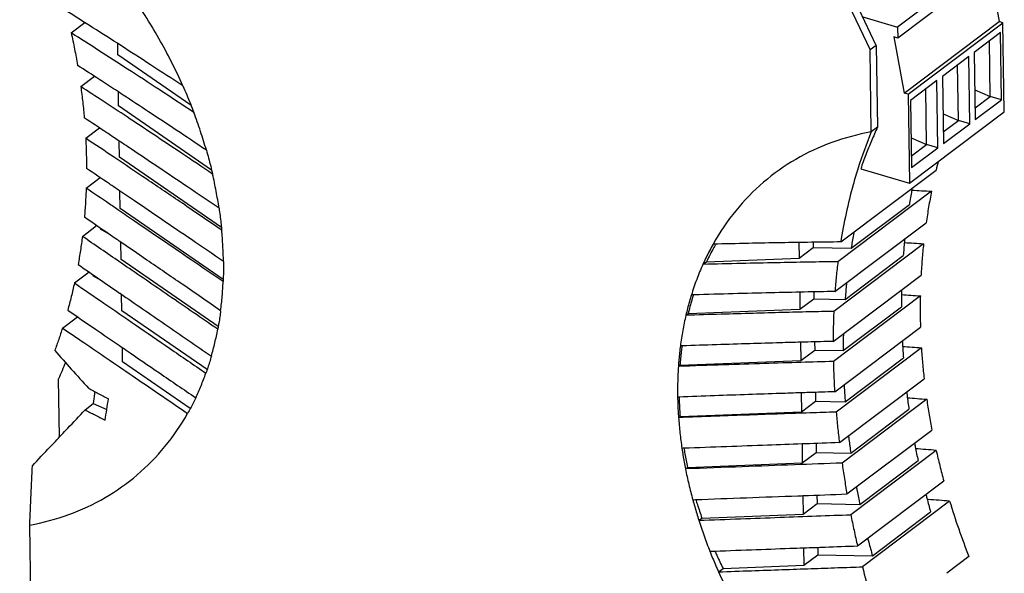
# Model space of a CAD drawing. Units: inches. Extents: x 0 to 11, y 0 to 8.9.
# Drawn here: x 8.2 to 9.9, y 6.3 to 7.2 of the extents above; entities that cross this region are included whole.
import ezdxf

# ---------------------------------------------------------------- set-up
doc = ezdxf.new("R2010")
doc.units = ezdxf.units.IN
doc.header["$LTSCALE"] = 0.605
doc.header["$MEASUREMENT"] = 0
doc.layers.get('0').update_dxf_attribs({"linetype": 'CONTINUOUS'})

msp = doc.modelspace()

# ---------------------------------------------------------------- linework, layer by layer
at = {"color": 7, "linetype": 'CONTINUOUS'}
for p, q in [((9.71, 7.1764), (9.5399, 7.5366)), ((9.5292, 7.5286), (9.6993, 7.1684)), ((9.9131, 7.3331), (9.7473, 7.2083)), ((9.9134, 7.3141), (9.7476, 7.1893)), ((9.9079, 7.31), (9.9247, 7.2179)), ((9.6864, 7.2265), (9.7473, 7.2083)), ((8.3042, 7.1983), (8.328, 7.2162)), ((9.7473, 7.2083), (9.7476, 7.1893)), ((9.759, 7.093), (9.9247, 7.2179)), ((9.7656, 7.0911), (9.9313, 7.2159)), ((9.9313, 7.2159), (9.9247, 7.2179)), ((9.9337, 7.0604), (9.9313, 7.2159)), ((9.7476, 7.1893), (9.741, 7.1912)), ((9.741, 7.1912), (9.759, 7.093)), ((9.9273, 7.1988), (9.8813, 7.1642)), ((9.9291, 7.0814), (9.9273, 7.1988)), ((8.3857, 7.1601), (8.3854, 7.1797)), ((9.71, 7.1764), (9.6993, 7.1684)), ((9.71, 7.1764), (9.7122, 7.0335)), ((9.9092, 7.0873), (9.9078, 7.1842)), ((8.5134, 7.0719), (8.3857, 7.1601)), ((9.7015, 7.0255), (9.6993, 7.1684)), ((9.8717, 7.157), (9.8257, 7.1223)), ((9.8735, 7.0395), (9.8717, 7.157)), ((9.8813, 7.1642), (9.8831, 7.0468)), ((9.8536, 7.0454), (9.8521, 7.1423)), ((8.3209, 7.1045), (8.3448, 7.1225)), ((9.8257, 7.1223), (9.8275, 7.0049)), ((9.816, 7.1151), (9.7701, 7.0805)), ((9.8179, 6.9976), (9.816, 7.1151)), ((8.387, 7.0707), (8.3867, 7.0952)), ((9.7656, 7.0911), (9.759, 7.093)), ((9.7656, 7.0911), (9.768, 6.9356)), ((9.798, 7.0036), (9.7965, 7.1004)), ((9.8823, 7.0989), (9.9092, 7.0873)), ((9.8828, 7.0674), (9.9092, 7.0873)), ((9.9291, 7.0814), (9.9092, 7.0873)), ((8.5494, 6.9586), (8.387, 7.0707)), ((9.7701, 7.0805), (9.7719, 6.963)), ((9.8831, 7.0468), (9.9291, 7.0814)), ((9.768, 6.9356), (9.9337, 7.0604)), ((9.8267, 7.057), (9.8536, 7.0454)), ((9.7122, 7.0335), (9.7015, 7.0255)), ((9.8272, 7.0255), (9.8536, 7.0454)), ((9.8275, 7.0049), (9.8735, 7.0395)), ((9.8735, 7.0395), (9.8536, 7.0454)), ((8.3295, 7.0142), (8.3535, 7.0324)), ((8.3884, 6.9813), (8.388, 7.0094)), ((9.7711, 7.0151), (9.798, 7.0036)), ((9.7716, 6.9836), (9.798, 7.0036)), ((9.8179, 6.9976), (9.798, 7.0036)), ((8.5666, 6.8583), (8.3884, 6.9813)), ((9.7719, 6.963), (9.8179, 6.9976)), ((9.6481, 6.8332), (9.8145, 6.9585)), ((9.683, 6.961), (9.768, 6.9356)), ((8.3303, 6.9272), (8.3547, 6.9456)), ((8.3898, 6.8919), (8.3893, 6.9221)), ((9.8066, 6.9218), (9.6432, 6.7987)), ((9.6663, 6.8221), (9.7679, 6.8986)), ((8.5697, 6.7677), (8.3898, 6.8919)), ((8.3237, 6.843), (8.3486, 6.8618)), ((9.638, 6.7467), (9.7973, 6.8667)), ((8.3548, 6.8559), (8.3697, 6.8473)), ((8.3912, 6.8025), (8.3907, 6.8329)), ((9.575, 6.8323), (9.5755, 6.805)), ((9.5997, 6.8326), (9.5999, 6.8233)), ((9.7928, 6.8301), (9.636, 6.712)), ((9.5755, 6.805), (9.5999, 6.8233)), ((9.5999, 6.8233), (9.6663, 6.8221)), ((9.6557, 6.7329), (9.7573, 6.8094)), ((8.5609, 6.6853), (8.3912, 6.8025)), ((9.4073, 6.7939), (9.4137, 6.7987)), ((9.4137, 6.7987), (9.5755, 6.805)), ((8.3098, 6.7616), (8.3353, 6.7808)), ((8.3416, 6.7749), (8.3558, 6.7667)), ((9.6348, 6.6596), (9.7884, 6.7753)), ((8.3926, 6.7131), (8.3921, 6.7417)), ((9.5764, 6.7455), (9.5768, 6.7156)), ((9.601, 6.746), (9.6012, 6.7339)), ((9.5768, 6.7156), (9.6012, 6.7339)), ((9.6012, 6.7339), (9.6557, 6.7329)), ((9.7871, 6.7389), (9.6352, 6.6245)), ((8.5416, 6.6102), (8.3926, 6.7131)), ((9.3776, 6.7051), (9.3816, 6.708)), ((9.3816, 6.708), (9.5768, 6.7156)), ((9.6524, 6.6436), (9.754, 6.7201)), ((8.2889, 6.6829), (8.315, 6.7025)), ((9.6375, 6.5717), (9.7873, 6.6845)), ((9.5777, 6.6581), (9.5782, 6.6262)), ((9.6024, 6.6587), (9.6026, 6.6445)), ((8.394, 6.6237), (8.3936, 6.6488)), ((9.5782, 6.6262), (9.6026, 6.6445)), ((9.6026, 6.6445), (9.6524, 6.6436)), ((9.789, 6.6483), (9.6402, 6.5362)), ((8.5121, 6.5421), (8.394, 6.6237)), ((9.3673, 6.618), (9.5782, 6.6262)), ((9.6559, 6.5542), (9.7575, 6.6307)), ((9.3645, 6.6159), (9.3673, 6.618)), ((8.2835, 6.4923), (8.2819, 6.5942)), ((9.6457, 6.4828), (9.7937, 6.5943)), ((8.3453, 6.5719), (8.3427, 6.5509)), ((9.5791, 6.5698), (9.5796, 6.5368)), ((9.6038, 6.5706), (9.604, 6.5551)), ((9.5796, 6.5368), (9.604, 6.5551)), ((9.604, 6.5551), (9.6559, 6.5542)), ((9.7983, 6.5584), (9.6504, 6.447)), ((8.3284, 6.54), (8.3427, 6.5509)), ((8.3427, 6.5509), (8.3663, 6.5404)), ((9.3675, 6.5286), (9.5796, 6.5368)), ((9.6656, 6.4646), (9.7672, 6.5411)), ((9.3648, 6.5265), (9.3675, 6.5286)), ((9.659, 6.3931), (9.8073, 6.5048)), ((9.5805, 6.4805), (9.581, 6.4473)), ((9.581, 6.4473), (9.6054, 6.4657)), ((9.6051, 6.4814), (9.6054, 6.4657)), ((9.6054, 6.4657), (9.6656, 6.4646)), ((9.8148, 6.4692), (9.6657, 6.3569)), ((9.6815, 6.3749), (9.7831, 6.4514)), ((9.3769, 6.4369), (9.3805, 6.4396)), ((9.3805, 6.4396), (9.581, 6.4473)), ((9.6773, 6.3024), (9.8281, 6.4159)), ((9.5819, 6.3902), (9.5824, 6.3579)), ((9.6065, 6.3911), (9.6068, 6.3763)), ((9.8383, 6.3806), (9.686, 6.2659)), ((9.5824, 6.3579), (9.6068, 6.3763)), ((9.6068, 6.3763), (9.6815, 6.3749)), ((9.4002, 6.3471), (9.4055, 6.3511)), ((9.4055, 6.3511), (9.5824, 6.3579)), ((9.7034, 6.2851), (9.805, 6.3617)), ((8.2359, 6.0684), (8.2317, 6.3389)), ((9.5833, 6.2991), (9.5838, 6.2685)), ((9.6079, 6.3), (9.6082, 6.2869)), ((9.5838, 6.2685), (9.6082, 6.2869)), ((9.6082, 6.2869), (9.7034, 6.2851)), ((9.872, 6.2837), (9.8332, 6.2546)), ((9.4347, 6.2571), (9.4426, 6.2631)), ((9.4426, 6.2631), (9.5838, 6.2685))]:
    msp.add_line(p, q, dxfattribs=at)
for points, knots in [([(8.4993, 7.1057), (8.4867, 7.1339), (8.4585, 7.1896), (8.4082, 7.2686), (8.3502, 7.3425), (8.2857, 7.4101), (8.2386, 7.4506), (8.2142, 7.4694)], [0, 0, 0, 0, 0.198981, 0.400087, 0.601706, 0.802196, 1, 1, 1, 1]), ([(8.4993, 7.1057), (8.4805, 7.118), (8.4444, 7.1416), (8.392, 7.1755), (8.3428, 7.2069), (8.3109, 7.2271), (8.2951, 7.237)], [0, 0, 0, 0, 0.277988, 0.532507, 0.770819, 1, 1, 1, 1]), ([(8.3042, 7.1983), (8.3063, 7.1889), (8.3102, 7.17), (8.3136, 7.151), (8.3153, 7.1416)], [0, 0, 0, 0, 0.501903, 1, 1, 1, 1]), ([(8.5184, 7.0592), (8.4982, 7.0726), (8.4597, 7.098), (8.4042, 7.1342), (8.3531, 7.1672), (8.3202, 7.1882), (8.3042, 7.1983)], [0, 0, 0, 0, 0.284658, 0.541756, 0.777621, 1, 1, 1, 1]), ([(8.3814, 7.0986), (8.3723, 7.1046), (8.3502, 7.119), (8.3282, 7.1332), (8.3153, 7.1416)], [0, 0, 0, 0, 0.415165, 1, 1, 1, 1]), ([(8.3209, 7.1045), (8.3222, 7.0954), (8.3244, 7.0772), (8.3262, 7.059), (8.327, 7.0499)], [0, 0, 0, 0, 0.502011, 1, 1, 1, 1]), ([(8.5511, 6.9518), (8.5331, 6.9639), (8.4985, 6.9871), (8.4487, 7.0203), (8.403, 7.0507), (8.3608, 7.0784), (8.3339, 7.096), (8.3209, 7.1045)], [0, 0, 0, 0, 0.235495, 0.452051, 0.650359, 0.83208, 1, 1, 1, 1]), ([(8.4993, 7.1057), (8.5015, 7.1005), (8.506, 7.0903), (8.5124, 7.0748), (8.5164, 7.0644), (8.5184, 7.0592)], [0, 0, 0, 0, 0.334568, 0.667927, 1, 1, 1, 1]), ([(8.5403, 6.9934), (8.5228, 7.0051), (8.4892, 7.0275), (8.4408, 7.0596), (8.4053, 7.083), (8.386, 7.0956), (8.3814, 7.0986)], [0, 0, 0, 0, 0.331227, 0.635326, 0.914157, 1, 1, 1, 1]), ([(8.3844, 7.0118), (8.3784, 7.0158), (8.3593, 7.0286), (8.3401, 7.0413), (8.327, 7.0499)], [0, 0, 0, 0, 0.314904, 1, 1, 1, 1]), ([(8.5403, 6.9934), (8.5371, 7.0045), (8.5302, 7.0266), (8.5225, 7.0483), (8.5184, 7.0592)], [0, 0, 0, 0, 0.496437, 1, 1, 1, 1]), ([(9.7122, 7.0335), (9.7086, 7.0257), (9.7017, 7.0098), (9.6919, 6.9856), (9.6859, 6.9692), (9.683, 6.961)], [0, 0, 0, 0, 0.331018, 0.664294, 1, 1, 1, 1]), ([(9.7015, 7.0255), (9.6781, 7.0212), (9.6324, 7.009), (9.5687, 6.9793), (9.5118, 6.939), (9.463, 6.8888), (9.4367, 6.8499), (9.4251, 6.8293)], [0, 0, 0, 0, 0.203775, 0.402825, 0.599927, 0.798037, 1, 1, 1, 1]), ([(8.3295, 7.0142), (8.3299, 7.0055), (8.3306, 6.9879), (8.3309, 6.9704), (8.3309, 6.9616)], [0, 0, 0, 0, 0.501617, 1, 1, 1, 1]), ([(8.5671, 6.854), (8.5441, 6.8695), (8.5005, 6.8992), (8.4381, 6.9414), (8.3818, 6.9793), (8.3463, 7.003), (8.3295, 7.0142)], [0, 0, 0, 0, 0.290091, 0.552489, 0.788643, 1, 1, 1, 1]), ([(8.5624, 6.8921), (8.544, 6.9045), (8.5086, 6.9285), (8.4576, 6.9628), (8.4167, 6.9903), (8.3927, 7.0063), (8.3844, 7.0118)], [0, 0, 0, 0, 0.310748, 0.597151, 0.860244, 1, 1, 1, 1]), ([(8.5403, 6.9934), (8.5416, 6.9888), (8.5442, 6.9796), (8.5478, 6.9657), (8.55, 6.9564), (8.5511, 6.9518)], [0, 0, 0, 0, 0.334919, 0.668268, 1, 1, 1, 1]), ([(8.3867, 6.9239), (8.3815, 6.9274), (8.3629, 6.94), (8.3443, 6.9526), (8.3309, 6.9616)], [0, 0, 0, 0, 0.282053, 1, 1, 1, 1]), ([(8.5624, 6.8921), (8.5609, 6.902), (8.5575, 6.922), (8.5534, 6.9418), (8.5511, 6.9518)], [0, 0, 0, 0, 0.49605, 1, 1, 1, 1]), ([(9.6785, 6.9625), (9.6754, 6.9526), (9.6627, 6.9101), (9.6534, 6.8667), (9.6481, 6.8332)], [0, 0, 0, 0, 0.233072, 1, 1, 1, 1]), ([(8.3303, 6.9272), (8.33, 6.9187), (8.3292, 6.9017), (8.328, 6.8848), (8.3272, 6.8764)], [0, 0, 0, 0, 0.501438, 1, 1, 1, 1]), ([(8.3874, 6.8883), (8.3819, 6.8921), (8.3628, 6.9051), (8.3438, 6.918), (8.3303, 6.9272)], [0, 0, 0, 0, 0.291859, 1, 1, 1, 1]), ([(8.57, 6.7991), (8.5514, 6.8118), (8.5156, 6.8363), (8.4638, 6.8715), (8.4213, 6.9004), (8.3961, 6.9175), (8.3867, 6.9239)], [0, 0, 0, 0, 0.305082, 0.587194, 0.847108, 1, 1, 1, 1]), ([(9.7728, 6.9271), (9.7725, 6.9256), (9.7715, 6.92), (9.7698, 6.9106), (9.7685, 6.9026), (9.7679, 6.8986)], [0, 0, 0, 0, 0.164236, 0.581391, 1, 1, 1, 1]), ([(9.8066, 6.9218), (9.8048, 6.9126), (9.8015, 6.8943), (9.7986, 6.8759), (9.7973, 6.8667)], [0, 0, 0, 0, 0.499053, 1, 1, 1, 1]), ([(8.5695, 6.7639), (8.551, 6.7766), (8.5153, 6.801), (8.4637, 6.8363), (8.4215, 6.8651), (8.3965, 6.8821), (8.3874, 6.8883)], [0, 0, 0, 0, 0.30532, 0.588301, 0.850008, 1, 1, 1, 1]), ([(8.5624, 6.8921), (8.563, 6.8878), (8.5642, 6.8794), (8.5657, 6.8672), (8.5665, 6.8594), (8.5669, 6.8558)], [0, 0, 0, 0, 0.351683, 0.701477, 1, 1, 1, 1]), ([(8.3882, 6.8346), (8.3852, 6.8366), (8.3649, 6.8505), (8.3446, 6.8645), (8.3272, 6.8764)], [0, 0, 0, 0, 0.144129, 1, 1, 1, 1]), ([(8.57, 6.7991), (8.5699, 6.8082), (8.5693, 6.8265), (8.5679, 6.8448), (8.5671, 6.854)], [0, 0, 0, 0, 0.495812, 1, 1, 1, 1]), ([(9.6712, 6.8506), (9.6709, 6.8491), (9.6699, 6.8435), (9.6682, 6.834), (9.6669, 6.8261), (9.6663, 6.8221)], [0, 0, 0, 0, 0.164236, 0.581391, 1, 1, 1, 1]), ([(8.3237, 6.843), (8.3227, 6.8348), (8.3204, 6.8184), (8.3177, 6.802), (8.3162, 6.7938)], [0, 0, 0, 0, 0.500652, 1, 1, 1, 1]), ([(8.5652, 6.7132), (8.5429, 6.7286), (8.4999, 6.758), (8.4409, 6.7985), (8.4042, 6.8236), (8.3882, 6.8346)], [0, 0, 0, 0, 0.378938, 0.728266, 1, 1, 1, 1]), ([(9.4251, 6.8293), (9.423, 6.8255), (9.4188, 6.8178), (9.4129, 6.806), (9.4091, 6.7979), (9.4073, 6.7939)], [0, 0, 0, 0, 0.331325, 0.664623, 1, 1, 1, 1]), ([(9.4285, 6.8274), (9.4277, 6.826), (9.4248, 6.8207), (9.4197, 6.8112), (9.4157, 6.8029), (9.4137, 6.7987)], [0, 0, 0, 0, 0.144614, 0.571629, 1, 1, 1, 1]), ([(9.6481, 6.8332), (9.631, 6.833), (9.5962, 6.8326), (9.5425, 6.8318), (9.4852, 6.8307), (9.4457, 6.8298), (9.4251, 6.8293)], [0, 0, 0, 0, 0.229931, 0.468509, 0.722534, 1, 1, 1, 1]), ([(9.7598, 6.8385), (9.7597, 6.8368), (9.7591, 6.8311), (9.7582, 6.8214), (9.7576, 6.8134), (9.7573, 6.8094)], [0, 0, 0, 0, 0.179571, 0.5891, 1, 1, 1, 1]), ([(9.7928, 6.8301), (9.7918, 6.821), (9.7901, 6.8028), (9.7889, 6.7845), (9.7884, 6.7753)], [0, 0, 0, 0, 0.499397, 1, 1, 1, 1]), ([(8.5601, 6.6807), (8.5317, 6.7003), (8.477, 6.7378), (8.4198, 6.7771), (8.391, 6.7968), (8.3885, 6.7985)], [0, 0, 0, 0, 0.49699, 0.9558, 1, 1, 1, 1]), ([(8.57, 6.7991), (8.5701, 6.7951), (8.5701, 6.7873), (8.57, 6.7763), (8.5697, 6.7692), (8.5696, 6.766)], [0, 0, 0, 0, 0.356869, 0.71168, 1, 1, 1, 1]), ([(9.4073, 6.7939), (9.4034, 6.7853), (9.3962, 6.7677), (9.3901, 6.7497), (9.3873, 6.7406)], [0, 0, 0, 0, 0.497497, 1, 1, 1, 1]), ([(9.6432, 6.7987), (9.6258, 6.7985), (9.5899, 6.7979), (9.5338, 6.7969), (9.4725, 6.7955), (9.4298, 6.7945), (9.4073, 6.7939)], [0, 0, 0, 0, 0.221394, 0.456594, 0.713732, 1, 1, 1, 1]), ([(9.6432, 6.7987), (9.6421, 6.7901), (9.6402, 6.7728), (9.6387, 6.7555), (9.638, 6.7467)], [0, 0, 0, 0, 0.497623, 1, 1, 1, 1]), ([(8.3098, 6.7616), (8.3081, 6.7536), (8.3044, 6.7377), (8.3003, 6.7219), (8.2981, 6.7141)], [0, 0, 0, 0, 0.500485, 1, 1, 1, 1]), ([(8.3098, 6.7616), (8.327, 6.7498), (8.3626, 6.7254), (8.418, 6.6874), (8.4773, 6.6467), (8.5183, 6.6186), (8.5394, 6.604)], [0, 0, 0, 0, 0.224068, 0.46509, 0.723575, 1, 1, 1, 1]), ([(8.5652, 6.7132), (8.5663, 6.7216), (8.5681, 6.7384), (8.5692, 6.7554), (8.5695, 6.7639)], [0, 0, 0, 0, 0.49572, 1, 1, 1, 1]), ([(9.6583, 6.762), (9.6581, 6.7603), (9.6575, 6.7546), (9.6567, 6.7449), (9.656, 6.7369), (9.6557, 6.7329)], [0, 0, 0, 0, 0.179571, 0.5891, 1, 1, 1, 1]), ([(8.3901, 6.7431), (8.416, 6.7253), (8.469, 6.6889), (8.5219, 6.6526), (8.549, 6.634)], [0, 0, 0, 0, 0.488603, 1, 1, 1, 1]), ([(9.3873, 6.7406), (9.386, 6.7368), (9.3837, 6.7289), (9.3805, 6.7171), (9.3786, 6.7091), (9.3776, 6.7051)], [0, 0, 0, 0, 0.331151, 0.664471, 1, 1, 1, 1]), ([(9.638, 6.7467), (9.6201, 6.7464), (9.5827, 6.7457), (9.5235, 6.7443), (9.4595, 6.7427), (9.4149, 6.7414), (9.3921, 6.7408)], [0, 0, 0, 0, 0.218367, 0.456367, 0.722015, 1, 1, 1, 1]), ([(9.7543, 6.7496), (9.7542, 6.7477), (9.7541, 6.7419), (9.754, 6.7321), (9.754, 6.7241), (9.754, 6.7201)], [0, 0, 0, 0, 0.191281, 0.595003, 1, 1, 1, 1]), ([(9.3905, 6.7396), (9.3897, 6.7372), (9.3877, 6.7307), (9.3847, 6.7202), (9.3826, 6.7121), (9.3816, 6.708)], [0, 0, 0, 0, 0.233076, 0.615708, 1, 1, 1, 1]), ([(9.7871, 6.7389), (9.7869, 6.7298), (9.7867, 6.7117), (9.787, 6.6936), (9.7873, 6.6845)], [0, 0, 0, 0, 0.499303, 1, 1, 1, 1]), ([(8.2981, 6.7141), (8.3143, 6.703), (8.3445, 6.6824), (8.3746, 6.6618), (8.3885, 6.6523)], [0, 0, 0, 0, 0.538197, 1, 1, 1, 1]), ([(8.5652, 6.7132), (8.5648, 6.7096), (8.5638, 6.7023), (8.5622, 6.6926), (8.5612, 6.6865), (8.5607, 6.684)], [0, 0, 0, 0, 0.37231, 0.742442, 1, 1, 1, 1]), ([(9.636, 6.712), (9.6216, 6.7117), (9.5917, 6.711), (9.5448, 6.7099), (9.4935, 6.7085), (9.4373, 6.7069), (9.3981, 6.7057), (9.3776, 6.7051)], [0, 0, 0, 0, 0.166454, 0.347015, 0.545018, 0.762454, 1, 1, 1, 1]), ([(9.636, 6.712), (9.6356, 6.7033), (9.635, 6.6858), (9.6348, 6.6684), (9.6348, 6.6596)], [0, 0, 0, 0, 0.497928, 1, 1, 1, 1]), ([(9.3776, 6.7051), (9.3756, 6.6963), (9.372, 6.6785), (9.3692, 6.6606), (9.368, 6.6516)], [0, 0, 0, 0, 0.497409, 1, 1, 1, 1]), ([(8.2889, 6.6829), (8.2868, 6.6763), (8.2825, 6.6631), (8.2779, 6.65), (8.2755, 6.6435)], [0, 0, 0, 0, 0.500247, 1, 1, 1, 1]), ([(8.2889, 6.6829), (8.3014, 6.6744), (8.3275, 6.6567), (8.368, 6.6291), (8.4117, 6.5993), (8.4585, 6.5673), (8.4908, 6.5453), (8.5074, 6.5339)], [0, 0, 0, 0, 0.171623, 0.357016, 0.556586, 0.770774, 1, 1, 1, 1]), ([(8.549, 6.634), (8.5512, 6.6416), (8.5553, 6.6571), (8.5586, 6.6728), (8.5601, 6.6807)], [0, 0, 0, 0, 0.495812, 1, 1, 1, 1]), ([(9.6527, 6.6731), (9.6527, 6.6712), (9.6525, 6.6654), (9.6524, 6.6556), (9.6524, 6.6476), (9.6524, 6.6436)], [0, 0, 0, 0, 0.191281, 0.595003, 1, 1, 1, 1]), ([(9.5778, 6.6581), (9.566, 6.6578), (9.5365, 6.6569), (9.4877, 6.6554), (9.4306, 6.6537), (9.3912, 6.6524), (9.3712, 6.6517)], [0, 0, 0, 0, 0.170944, 0.428176, 0.709361, 1, 1, 1, 1]), ([(9.6348, 6.6596), (9.6201, 6.6592), (9.6011, 6.6587), (9.5821, 6.6582), (9.5778, 6.6581)], [0, 0, 0, 0, 0.770482, 1, 1, 1, 1]), ([(9.7555, 6.6606), (9.7556, 6.6586), (9.756, 6.6526), (9.7566, 6.6426), (9.7572, 6.6347), (9.7575, 6.6307)], [0, 0, 0, 0, 0.200692, 0.599759, 1, 1, 1, 1]), ([(8.2755, 6.6435), (8.2851, 6.6328), (8.3048, 6.6108), (8.3244, 6.5888), (8.3344, 6.5776)], [0, 0, 0, 0, 0.490146, 1, 1, 1, 1]), ([(8.3885, 6.6523), (8.3924, 6.6496), (8.4157, 6.6337), (8.46, 6.6033), (8.5005, 6.5756), (8.5216, 6.5611)], [0, 0, 0, 0, 0.087191, 0.524415, 1, 1, 1, 1]), ([(9.368, 6.6516), (9.3675, 6.6477), (9.3666, 6.6398), (9.3654, 6.6279), (9.3648, 6.6199), (9.3645, 6.6159)], [0, 0, 0, 0, 0.331097, 0.664428, 1, 1, 1, 1]), ([(9.3708, 6.6513), (9.3704, 6.6482), (9.3695, 6.6412), (9.3683, 6.6301), (9.3676, 6.6221), (9.3673, 6.618)], [0, 0, 0, 0, 0.276996, 0.637585, 1, 1, 1, 1]), ([(9.789, 6.6483), (9.7895, 6.6393), (9.7909, 6.6213), (9.7927, 6.6033), (9.7937, 6.5943)], [0, 0, 0, 0, 0.499402, 1, 1, 1, 1]), ([(8.549, 6.634), (8.5481, 6.6306), (8.5461, 6.6239), (8.5429, 6.6139), (8.5406, 6.6073), (8.5394, 6.604)], [0, 0, 0, 0, 0.335176, 0.668496, 1, 1, 1, 1]), ([(9.6352, 6.6245), (9.6164, 6.624), (9.5763, 6.6228), (9.5125, 6.6208), (9.4411, 6.6185), (9.391, 6.6168), (9.3645, 6.6159)], [0, 0, 0, 0, 0.20855, 0.443757, 0.707105, 1, 1, 1, 1]), ([(9.6352, 6.6245), (9.6354, 6.6157), (9.636, 6.5981), (9.6369, 6.5805), (9.6375, 6.5717)], [0, 0, 0, 0, 0.497868, 1, 1, 1, 1]), ([(8.5216, 6.5611), (8.5249, 6.5681), (8.5312, 6.5822), (8.5368, 6.5967), (8.5394, 6.604)], [0, 0, 0, 0, 0.496154, 1, 1, 1, 1]), ([(9.3645, 6.6159), (9.3639, 6.6071), (9.3631, 6.5892), (9.3631, 6.5713), (9.3632, 6.5623)], [0, 0, 0, 0, 0.497651, 1, 1, 1, 1]), ([(8.3344, 6.5776), (8.3401, 6.5746), (8.3517, 6.5685), (8.3633, 6.5624), (8.3692, 6.5593)], [0, 0, 0, 0, 0.491582, 1, 1, 1, 1]), ([(9.5791, 6.5698), (9.5667, 6.5694), (9.5361, 6.5683), (9.4856, 6.5666), (9.4269, 6.5646), (9.3865, 6.5631), (9.3659, 6.5624)], [0, 0, 0, 0, 0.174923, 0.431419, 0.710436, 1, 1, 1, 1]), ([(9.6375, 6.5717), (9.6223, 6.5712), (9.6029, 6.5705), (9.5834, 6.5699), (9.5791, 6.5698)], [0, 0, 0, 0, 0.781362, 1, 1, 1, 1]), ([(9.654, 6.5841), (9.6541, 6.5821), (9.6544, 6.5761), (9.655, 6.5661), (9.6556, 6.5582), (9.6559, 6.5542)], [0, 0, 0, 0, 0.200692, 0.599759, 1, 1, 1, 1]), ([(9.7632, 6.5713), (9.7635, 6.5692), (9.7642, 6.5631), (9.7655, 6.5531), (9.7667, 6.5451), (9.7672, 6.5411)], [0, 0, 0, 0, 0.208558, 0.603745, 1, 1, 1, 1]), ([(8.3633, 6.5218), (8.3643, 6.5281), (8.3663, 6.5406), (8.3683, 6.5531), (8.3692, 6.5593)], [0, 0, 0, 0, 0.503286, 1, 1, 1, 1]), ([(8.5216, 6.5611), (8.5202, 6.558), (8.5173, 6.5518), (8.5126, 6.5427), (8.5092, 6.5368), (8.5074, 6.5339)], [0, 0, 0, 0, 0.33597, 0.669241, 1, 1, 1, 1]), ([(9.3632, 6.5623), (9.3633, 6.5584), (9.3634, 6.5504), (9.364, 6.5385), (9.3645, 6.5305), (9.3648, 6.5265)], [0, 0, 0, 0, 0.330744, 0.664087, 1, 1, 1, 1]), ([(9.3659, 6.5624), (9.3659, 6.5591), (9.3661, 6.5518), (9.3666, 6.5405), (9.3672, 6.5326), (9.3675, 6.5286)], [0, 0, 0, 0, 0.293159, 0.645442, 1, 1, 1, 1]), ([(9.7983, 6.5584), (9.7996, 6.5494), (9.8024, 6.5315), (9.8056, 6.5137), (9.8073, 6.5048)], [0, 0, 0, 0, 0.498784, 1, 1, 1, 1]), ([(8.2765, 6.4848), (8.2837, 6.4925), (8.301, 6.5109), (8.3183, 6.5293), (8.3284, 6.54)], [0, 0, 0, 0, 0.414991, 1, 1, 1, 1]), ([(8.3284, 6.54), (8.3341, 6.5371), (8.3457, 6.531), (8.3574, 6.5249), (8.3633, 6.5218)], [0, 0, 0, 0, 0.491558, 1, 1, 1, 1]), ([(9.6402, 6.5362), (9.6248, 6.5357), (9.5926, 6.5346), (9.5422, 6.5329), (9.4872, 6.5309), (9.4276, 6.5288), (9.3863, 6.5273), (9.3648, 6.5265)], [0, 0, 0, 0, 0.167363, 0.35049, 0.549896, 0.766187, 1, 1, 1, 1]), ([(9.6402, 6.5362), (9.6409, 6.5274), (9.6426, 6.5095), (9.6446, 6.4917), (9.6457, 6.4828)], [0, 0, 0, 0, 0.498126, 1, 1, 1, 1]), ([(8.2317, 6.3389), (8.255, 6.3431), (8.3005, 6.3553), (8.3641, 6.3848), (8.4208, 6.4249), (8.4696, 6.4748), (8.4959, 6.5134), (8.5074, 6.5339)], [0, 0, 0, 0, 0.203773, 0.402858, 0.599984, 0.798089, 1, 1, 1, 1]), ([(9.3648, 6.5265), (9.3655, 6.5176), (9.3671, 6.4996), (9.3694, 6.4818), (9.3707, 6.4728)], [0, 0, 0, 0, 0.49805, 1, 1, 1, 1]), ([(8.2365, 6.4425), (8.2468, 6.4534), (8.2602, 6.4675), (8.2735, 6.4816), (8.2765, 6.4848)], [0, 0, 0, 0, 0.773741, 1, 1, 1, 1]), ([(9.6457, 6.4828), (9.6258, 6.4821), (9.6041, 6.4813), (9.5823, 6.4805), (9.5805, 6.4805)], [0, 0, 0, 0, 0.917294, 1, 1, 1, 1]), ([(9.6616, 6.4948), (9.6619, 6.4927), (9.6626, 6.4866), (9.6639, 6.4766), (9.6651, 6.4686), (9.6656, 6.4646)], [0, 0, 0, 0, 0.208558, 0.603745, 1, 1, 1, 1]), ([(9.3707, 6.4728), (9.3713, 6.4688), (9.3726, 6.4608), (9.3746, 6.4489), (9.3762, 6.4409), (9.3769, 6.4369)], [0, 0, 0, 0, 0.33174, 0.665083, 1, 1, 1, 1]), ([(9.5805, 6.4805), (9.5605, 6.4797), (9.5165, 6.4781), (9.4477, 6.4756), (9.3989, 6.4738), (9.3739, 6.4729)], [0, 0, 0, 0, 0.291363, 0.638029, 1, 1, 1, 1]), ([(9.3742, 6.4729), (9.3747, 6.4697), (9.376, 6.4626), (9.378, 6.4515), (9.3797, 6.4436), (9.3805, 6.4396)], [0, 0, 0, 0, 0.287563, 0.643013, 1, 1, 1, 1]), ([(9.777, 6.482), (9.7774, 6.4798), (9.7786, 6.4736), (9.7806, 6.4634), (9.7823, 6.4554), (9.7831, 6.4514)], [0, 0, 0, 0, 0.215345, 0.607193, 1, 1, 1, 1]), ([(9.8148, 6.4692), (9.8168, 6.4603), (9.821, 6.4425), (9.8256, 6.4248), (9.8281, 6.4159)], [0, 0, 0, 0, 0.498663, 1, 1, 1, 1]), ([(8.2317, 6.3389), (8.2326, 6.3567), (8.2342, 6.3912), (8.2358, 6.4258), (8.2365, 6.4425)], [0, 0, 0, 0, 0.514677, 1, 1, 1, 1]), ([(9.6504, 6.447), (9.6227, 6.446), (9.5646, 6.4439), (9.4734, 6.4405), (9.41, 6.4382), (9.3769, 6.4369)], [0, 0, 0, 0, 0.304431, 0.637446, 1, 1, 1, 1]), ([(9.3769, 6.4369), (9.3787, 6.4279), (9.3826, 6.4099), (9.3871, 6.392), (9.3896, 6.3831)], [0, 0, 0, 0, 0.498532, 1, 1, 1, 1]), ([(9.6504, 6.447), (9.6517, 6.4381), (9.6544, 6.42), (9.6574, 6.4021), (9.659, 6.3931)], [0, 0, 0, 0, 0.497808, 1, 1, 1, 1]), ([(9.6754, 6.4054), (9.6758, 6.4032), (9.677, 6.3971), (9.679, 6.3869), (9.6807, 6.3789), (9.6815, 6.3749)], [0, 0, 0, 0, 0.215345, 0.607193, 1, 1, 1, 1]), ([(9.3896, 6.3831), (9.3907, 6.3791), (9.393, 6.3711), (9.3965, 6.3591), (9.399, 6.3511), (9.4002, 6.3471)], [0, 0, 0, 0, 0.332398, 0.665738, 1, 1, 1, 1]), ([(9.3942, 6.3832), (9.4239, 6.3844), (9.4836, 6.3866), (9.5462, 6.3889), (9.579, 6.3901), (9.582, 6.3902)], [0, 0, 0, 0, 0.475048, 0.953616, 1, 1, 1, 1]), ([(9.3951, 6.3833), (9.3959, 6.3804), (9.3981, 6.3736), (9.4015, 6.3629), (9.4042, 6.355), (9.4055, 6.3511)], [0, 0, 0, 0, 0.266437, 0.632708, 1, 1, 1, 1]), ([(9.7968, 6.3924), (9.7974, 6.3902), (9.799, 6.3839), (9.8017, 6.3736), (9.8039, 6.3656), (9.805, 6.3617)], [0, 0, 0, 0, 0.221361, 0.610257, 1, 1, 1, 1]), ([(9.8383, 6.3806), (9.8259, 6.3816), (9.8128, 6.3826), (9.7997, 6.3836), (9.7991, 6.3837)], [0, 0, 0, 0, 0.949022, 1, 1, 1, 1]), ([(9.8383, 6.3806), (9.8432, 6.3643), (9.8538, 6.3318), (9.8657, 6.2997), (9.872, 6.2837)], [0, 0, 0, 0, 0.49719, 1, 1, 1, 1]), ([(9.4002, 6.3471), (9.4245, 6.348), (9.4717, 6.3498), (9.5403, 6.3523), (9.6044, 6.3547), (9.6458, 6.3562), (9.6657, 6.3569)], [0, 0, 0, 0, 0.274996, 0.533026, 0.77454, 1, 1, 1, 1]), ([(9.4002, 6.3471), (9.4031, 6.338), (9.4092, 6.3199), (9.416, 6.302), (9.4195, 6.2931)], [0, 0, 0, 0, 0.499073, 1, 1, 1, 1]), ([(9.6657, 6.3569), (9.6675, 6.3478), (9.6712, 6.3296), (9.6752, 6.3115), (9.6773, 6.3024)], [0, 0, 0, 0, 0.498062, 1, 1, 1, 1]), ([(9.6952, 6.3159), (9.6958, 6.3136), (9.6974, 6.3074), (9.7001, 6.2971), (9.7023, 6.2891), (9.7034, 6.2851)], [0, 0, 0, 0, 0.221361, 0.610257, 1, 1, 1, 1]), ([(9.4195, 6.2931), (9.4437, 6.294), (9.4903, 6.2957), (9.545, 6.2977), (9.5754, 6.2988), (9.5834, 6.2991)], [0, 0, 0, 0, 0.443855, 0.852844, 1, 1, 1, 1]), ([(9.4284, 6.2935), (9.4294, 6.2911), (9.4322, 6.2849), (9.4369, 6.2747), (9.4407, 6.267), (9.4426, 6.2631)], [0, 0, 0, 0, 0.227922, 0.613351, 1, 1, 1, 1]), ([(9.5834, 6.2991), (9.5959, 6.2995), (9.6272, 6.3006), (9.6585, 6.3018), (9.6773, 6.3024)], [0, 0, 0, 0, 0.399373, 1, 1, 1, 1]), ([(9.4195, 6.2931), (9.4211, 6.2891), (9.4243, 6.2811), (9.4294, 6.2691), (9.4329, 6.2611), (9.4347, 6.2571)], [0, 0, 0, 0, 0.332384, 0.665734, 1, 1, 1, 1]), ([(9.4347, 6.2571), (9.4538, 6.2578), (9.4909, 6.2591), (9.5448, 6.261), (9.595, 6.2628), (9.6417, 6.2644), (9.6716, 6.2654), (9.686, 6.2659)], [0, 0, 0, 0, 0.228904, 0.442884, 0.642439, 0.828029, 1, 1, 1, 1]), ([(9.686, 6.2659), (9.6902, 6.2491), (9.6992, 6.2153), (9.7091, 6.1818), (9.7143, 6.165)], [0, 0, 0, 0, 0.496871, 1, 1, 1, 1]), ([(9.4347, 6.2571), (9.4472, 6.2289), (9.4754, 6.1736), (9.5257, 6.0949), (9.5835, 6.0213), (9.6478, 5.954), (9.6947, 5.9137), (9.719, 5.895)], [0, 0, 0, 0, 0.199038, 0.400164, 0.601774, 0.802242, 1, 1, 1, 1])]:
    msp.add_open_spline(points, degree=3, knots=knots, dxfattribs=at)
for points in [[(9.7015, 7.0255), (9.6929, 7.0048), (9.6853, 6.9838), (9.6785, 6.9625)], [(9.8184, 6.9743), (9.8171, 6.9691), (9.8158, 6.9638), (9.8145, 6.9585)], [(9.7722, 6.9236), (9.7836, 6.923), (9.7951, 6.9224), (9.8066, 6.9218)], [(8.355, 6.8573), (8.3549, 6.8569), (8.3549, 6.8564), (8.3548, 6.8559)], [(8.5669, 6.8558), (8.5669, 6.8552), (8.567, 6.8546), (8.5671, 6.854)], [(8.3885, 6.7985), (8.3669, 6.8134), (8.3453, 6.8282), (8.3237, 6.843)], [(9.4297, 6.8294), (9.4293, 6.8288), (9.4289, 6.8281), (9.4285, 6.8274)], [(9.7592, 6.8322), (9.7704, 6.8315), (9.7816, 6.8308), (9.7928, 6.8301)], [(8.3162, 6.7938), (8.3404, 6.7772), (8.3646, 6.7606), (8.3887, 6.744)], [(8.3418, 6.7763), (8.3418, 6.7758), (8.3417, 6.7753), (8.3416, 6.7749)], [(8.5696, 6.766), (8.5696, 6.7653), (8.5696, 6.7646), (8.5695, 6.7639)], [(8.3887, 6.744), (8.3892, 6.7437), (8.3897, 6.7434), (8.3901, 6.7431)], [(9.3921, 6.7408), (9.3905, 6.7407), (9.3889, 6.7407), (9.3873, 6.7406)], [(9.3909, 6.7408), (9.3908, 6.7404), (9.3906, 6.74), (9.3905, 6.7396)], [(9.7542, 6.7413), (9.7651, 6.7405), (9.7761, 6.7397), (9.7871, 6.7389)], [(8.5607, 6.684), (8.5605, 6.6829), (8.5603, 6.6818), (8.5601, 6.6807)], [(9.3712, 6.6517), (9.3702, 6.6517), (9.3691, 6.6517), (9.368, 6.6516)], [(9.7561, 6.6509), (9.7671, 6.65), (9.778, 6.6492), (9.789, 6.6483)], [(8.2942, 6.6227), (8.2903, 6.6131), (8.2862, 6.6036), (8.2819, 6.5942)], [(9.3659, 6.5624), (9.365, 6.5624), (9.3641, 6.5624), (9.3632, 6.5623)], [(9.7645, 6.5612), (9.7758, 6.5603), (9.787, 6.5593), (9.7983, 6.5584)], [(9.3739, 6.4729), (9.3729, 6.4729), (9.3718, 6.4728), (9.3707, 6.4728)], [(9.8148, 6.4692), (9.8028, 6.4702), (9.7909, 6.4711), (9.7789, 6.4721)], [(9.3896, 6.3831), (9.3911, 6.3831), (9.3927, 6.3832), (9.3942, 6.3832)], [(9.582, 6.3902), (9.6076, 6.3912), (9.6333, 6.3921), (9.659, 6.3931)]]:
    msp.add_open_spline(points, degree=3, dxfattribs=at)

doc.saveas('drawing.dxf')
